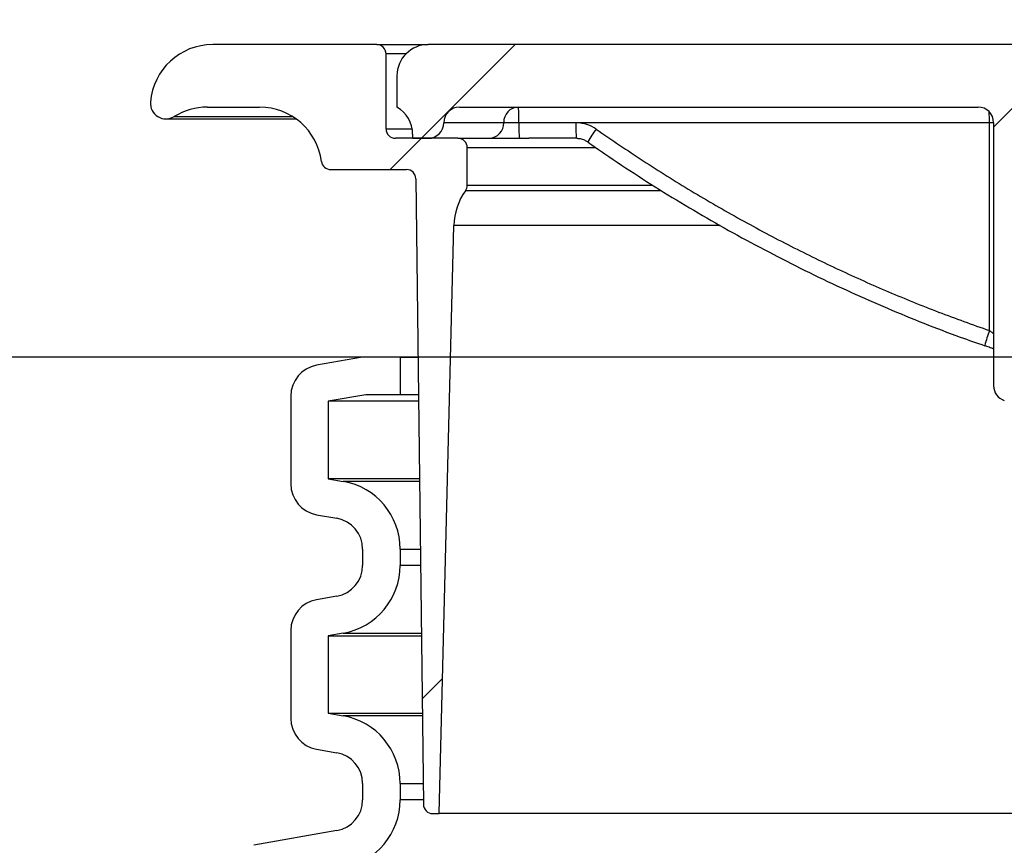
# Model space of a CAD drawing. Units: inches. Extents: x 0.3 to 7.9, y 0.2 to 11.3.
# Drawn here: x 5.2 to 5.5, y 9.4 to 9.6 of the extents above; entities that cross this region are included whole.
import ezdxf

# ---------------------------------------------------------------- set-up
doc = ezdxf.new("R2010")
doc.units = ezdxf.units.IN
doc.header["$MEASUREMENT"] = 0
doc.layers.add('FORMAT', color=7, linetype='Continuous')
doc.styles.add('SLDTEXTSTYLE2', font='TXT', dxfattribs={"width": 0.75})
doc.dimstyles.new('SLDDIMSTYLE0', dxfattribs={"dimtxt": 0.08333333333333333, "dimasz": 0.1039370078740157, "dimexe": 0, "dimexo": 0.0625, "dimgap": 0.02083333333333333, "dimtad": 1, "dimdec": 1, "dimlfac": 40, "dimrnd": 1e-09, "dimzin": 12, "dimdsep": 46, "dimtxsty": 'SLDTEXTSTYLE2', "dimsah": 1, "dimcen": 0.09, "dimadec": 0, "dimazin": 3, "dimtfac": 1, "dimtdec": 1, "dimtofl": 0, "dimtmove": 0, "dimatfit": 3, "dimfxl": 0, "dimfrac": 2, "dimtolj": 1, "dimtzin": 12, "dimarcsym": 0})
doc.dimstyles.new('SLDDIMSTYLE1', dxfattribs={"dimtxt": 0.08333333333333333, "dimasz": 0.1039370078740157, "dimexe": 0, "dimexo": 0.0625, "dimgap": 0.02083333333333333, "dimtad": 1, "dimdec": 1, "dimlfac": 40, "dimrnd": 1e-09, "dimzin": 12, "dimdsep": 46, "dimtxsty": 'SLDTEXTSTYLE2', "dimsah": 1, "dimcen": 0.09, "dimadec": 0, "dimazin": 3, "dimtfac": 1, "dimtofl": 0, "dimtmove": 0, "dimatfit": 3, "dimfxl": 0, "dimfrac": 2, "dimtolj": 1, "dimtzin": 12, "dimarcsym": 0})
pattern_1 = [(45, (0, 0), (-0.08838834764831845, 0.08838834764831845), [])]

# ---------------------------------------------------------------- blocks, each defined once
blk = doc.blocks.new('_D')
at = {"color": 7, "linetype": 'Continuous', "lineweight": 0}
for p, q in [((5.175196850393702, 8.728658151438857), (5.175196850393702, 10.14247440346661)), ((6.356299212598427, 7.832299883722321), (6.356299212598427, 10.14247440346661)), ((6.356299212598427, 10.10310432472645), (5.175196850393702, 10.10310432472645))]:
    blk.add_line(p, q, dxfattribs=at)
at = {"color": 7, "linetype": 'Continuous', "lineweight": 18}
for points in [[(5.175196850393702, 10.10310432472645), (5.279133858267717, 10.08704133260047), (5.279133858267717, 10.11916731685243)], [(6.356299212598427, 10.10310432472645), (6.252362204724411, 10.11916731685243), (6.252362204724411, 10.08704133260047)]]:
    blk.add_solid(points, dxfattribs=at)
at = {"color": 7, "linetype": 'Continuous', "lineweight": 18, "char_height": 0.08333333333333333, "attachment_point": 1, "style": 'SLDTEXTSTYLE2'}
for s, insert in [('%%c', (5.477028226171894, 10.21052663179083)), ('47,2', (5.602815265569282, 10.21052663179083))]:
    blk.add_mtext(s, dxfattribs=dict(at, insert=insert))
blk = doc.blocks.new('_D_1')
at = {"color": 7, "linetype": 'Continuous', "lineweight": 0}
for p, q in [((4.889763779527559, 8.02744550300621), (4.88976377952756, 10.39838897870309)), ((6.641732283464568, 8.02744550300621), (6.641732283464568, 10.39838897870309)), ((6.641732283464568, 10.35901889996294), (4.88976377952756, 10.35901889996294))]:
    blk.add_line(p, q, dxfattribs=at)
at = {"color": 7, "linetype": 'Continuous', "lineweight": 18}
for points in [[(4.88976377952756, 10.35901889996294), (4.993700787401576, 10.34295590783695), (4.993700787401576, 10.37508189208892)], [(6.641732283464568, 10.35901889996294), (6.537795275590553, 10.37508189208892), (6.537795275590553, 10.34295590783695)]]:
    blk.add_solid(points, dxfattribs=at)
at = {"color": 7, "linetype": 'Continuous', "lineweight": 18, "insert": (5.539921741287311, 10.46644120702732), "char_height": 0.08333333333333333, "attachment_point": 1, "style": 'SLDTEXTSTYLE2'}
blk.add_mtext('70,1', dxfattribs=at)
blk = doc.blocks.new('_D_6')
at = {"color": 7, "linetype": 'Continuous', "lineweight": 0}
for p, q in [((5.332677165354331, 9.650902245927044), (5.332677165354331, 9.90806619315801)), ((5.962598425196852, 9.650902245927044), (5.962598425196852, 9.90806619315801)), ((5.332677165354331, 9.868696114417853), (5.962598425196852, 9.868696114417853))]:
    blk.add_line(p, q, dxfattribs=at)
at = {"color": 7, "linetype": 'Continuous', "lineweight": 18}
for points in [[(5.332677165354331, 9.868696114417853), (5.436614173228347, 9.852633122291868), (5.436614173228347, 9.884759106543838)], [(5.962598425196852, 9.868696114417853), (5.858661417322836, 9.884759106543838), (5.858661417322836, 9.852633122291868)]]:
    blk.add_solid(points, dxfattribs=at)
at = {"color": 7, "linetype": 'Continuous', "lineweight": 18, "insert": (5.539921741287309, 9.976118421482235), "char_height": 0.08333333333333333, "attachment_point": 1, "style": 'SLDTEXTSTYLE2'}
blk.add_mtext('25,2', dxfattribs=at)
blk = doc.blocks.new('_D_8')
at = {"layer": 'FORMAT'}
for p, q in [((5.726377952755906, 9.513106970336494), (4.456692913385828, 9.513106970336494)), ((4.496062992125985, 7.475705395533344), (4.496062992125985, 9.513106970336494)), ((5.726377952755906, 7.475705395533344), (4.456692913385828, 7.475705395533344))]:
    blk.add_line(p, q, dxfattribs=at)
for points in [[(4.496062992125985, 9.513106970336494), (4.480000000000001, 9.409169962462478), (4.512125984251969, 9.409169962462478)], [(4.496062992125985, 7.475705395533344), (4.512125984251969, 7.57964240340736), (4.480000000000001, 7.57964240340736)]]:
    blk.add_solid(points, dxfattribs=at)
at = {"layer": 'FORMAT', "insert": (4.388640685061602, 8.533521563292952), "char_height": 0.08333333333333333, "attachment_point": 1, "rotation": 90.00000000000001, "style": 'SLDTEXTSTYLE2'}
blk.add_mtext('81,5', dxfattribs=at)

msp = doc.modelspace()

# ---------------------------------------------------------------- hatches: boundary and pattern name
at = {"linetype": 'Continuous', "lineweight": 18}
h = msp.add_hatch(dxfattribs=at)
h.set_pattern_fill('ANSI31', style=0)
h.set_pattern_definition(pattern_1)
edge = h.paths.add_edge_path(flags=0)
edge.add_arc((5.334681286273828, 9.569209332541218), 0.002952755905511811, 0.6953029964781194, 89.9999999999992, ccw=False)
edge.add_line((5.337633824761508, 9.569245164318982), (5.340023655553454, 9.372323107062668))
edge.add_arc((5.342976194041135, 9.372358938840431), 0.002952755905511811, 180.6953029964796, 270.0000000000008)
edge.add_line((5.342976194041135, 9.36940618293492), (5.344980314960631, 9.36940618293492))
edge.add_line((5.344980314960631, 9.36940618293492), (5.349608891518928, 9.554549245266784))
edge.add_arc((5.369287782196253, 9.554057272999852), 0.01968503937007874, 144.3789047267662, 178.5679038158375, ccw=False)
edge.add_arc((5.350885826771655, 9.567242029785271), 0.002952755905511811, 324.3789047267663, 360.0000000000008)
edge.add_line((5.353838582677166, 9.567242029785271), (5.353838582677166, 9.579051852226257))
edge.add_arc((5.350885826771655, 9.579051852226257), 0.002952755905511811, 0, 90)
edge.add_line((5.350885826771655, 9.58200460813177), (5.331200787401576, 9.58200460813177))
edge.add_arc((5.331200787401576, 9.584957364037281), 0.002952755905511811, 180, 270, ccw=False)
edge.add_line((5.328248031496064, 9.584957364037281), (5.328248031496064, 9.608579411281376))
edge.add_arc((5.325295275590552, 9.608579411281376), 0.002952755905511811, 0, 90)
edge.add_line((5.325295275590552, 9.611532167186887), (5.273622047244095, 9.611532167186887))
edge.add_arc((5.273622047244095, 9.59184712781681), 0.01968503937007874, 90, 175.3768811873495)
edge.add_arc((5.258906302601935, 9.593037104944791), 0.004921259842519686, 175.3768811873639, 301.9661879598598)
edge.add_arc((5.271933337841991, 9.57216208844673), 0.01968503937007874, 89.9999999999992, 121.9661879598998, ccw=False)
edge.add_line((5.271933337841991, 9.59184712781681), (5.288385826771655, 9.59184712781681))
edge.add_arc((5.288385826771655, 9.57216208844673), 0.01968503937007874, 7.49471745392708, 89.9999999999992, ccw=False)
edge.add_arc((5.310830224903528, 9.575114844352242), 0.002952755905511811, 187.4947174539393, 270.0000000000008)
edge.add_line((5.310830224903528, 9.57216208844673), (5.334681286273828, 9.57216208844673))
h = msp.add_hatch(dxfattribs=at)
h.set_pattern_fill('ANSI31', style=0)
h.set_pattern_definition(pattern_1)
edge = h.paths.add_edge_path(flags=0)
edge.add_arc((5.750987251694386, 9.497986436372686), 0.004921259842519686, 180, 286.2077982208048)
edge.add_arc((5.601276742002563, 10.01303172845223), 0.5412839073166772, 286.2077982208195, 288.4098167102806)
edge.add_spline(control_points=[(5.772220482591819, 9.499449694232416), (5.772236822329855, 9.499455132849333), (5.772253133782513, 9.499460657195792), (5.772269415605188, 9.499466266816405), (5.772621502136876, 9.499587572145993), (5.772961901539969, 9.499750074112251), (5.773277614346069, 9.49994757179033), (5.773744774062615, 9.500239808777636), (5.774167960334452, 9.50061665894123), (5.774512142320191, 9.501046983723464), (5.774856163642548, 9.501477107631052), (5.775130728285792, 9.501972507962666), (5.775313069193052, 9.5024922281178), (5.77549541348141, 9.503011957909965), (5.775590551181104, 9.503570340677417), (5.775590551181104, 9.504121129653667)], knot_values=[-5.248985154658454e-05, -5.248985154658454e-05, -5.248985154658454e-05, -5.248985154658454e-05, 0, 0, 0, 0.001135067624098361, 0.001135067624098361, 0.001135067624098361, 0.002827791269098266, 0.002827791269098266, 0.002827791269098266, 0.004519721403130415, 0.004519721403130415, 0.004519721403130415, 0.006211705037262517, 0.006211705037262517, 0.006211705037262517, 0.006211705037262517], weights=[1, 1, 1, 1, 1, 1, 1, 1, 1, 1, 1, 1, 1, 1, 1, 1], degree=3, periodic=0)
edge.add_line((5.775590551181104, 9.504121129653667), (5.775590551181104, 9.586925867974289))
edge.add_line((5.775590551181104, 9.586925867974289), (5.775590551181104, 9.59184712781681))
edge.add_line((5.775590551181104, 9.59184712781681), (5.948818897637797, 9.59184712781681))
edge.add_line((5.948818897637797, 9.59184712781681), (5.948818897637797, 9.586925867974289))
edge.add_arc((5.953740157480317, 9.586925867974289), 0.004921259842519686, 180, 270.0000000000008)
edge.add_line((5.953740157480317, 9.58200460813177), (5.958661417322836, 9.58200460813177))
edge.add_line((5.958661417322836, 9.58200460813177), (5.958661417322836, 9.583323255732317))
edge.add_arc((5.968503937007876, 9.583323255732317), 0.009842519685039372, 120.0000000000039, 180, ccw=False)
edge.add_line((5.963582677165356, 9.59184712781681), (5.963582677165356, 9.601689647501848))
edge.add_arc((5.953740157480317, 9.601689647501848), 0.009842519685039372, 0, 90)
edge.add_line((5.953740157480317, 9.611532167186887), (5.341535433070866, 9.611532167186887))
edge.add_arc((5.341535433070866, 9.601689647501848), 0.009842519685039372, 90, 180)
edge.add_line((5.331692913385827, 9.601689647501848), (5.331692913385828, 9.59184712781681))
edge.add_arc((5.326771653543307, 9.583323255732317), 0.009842519685039372, -7.958078640513122e-13, 59.99999999999437, ccw=False)
edge.add_line((5.336614173228347, 9.583323255732317), (5.336614173228347, 9.58200460813177))
edge.add_line((5.336614173228347, 9.58200460813177), (5.341535433070866, 9.58200460813177))
edge.add_arc((5.341535433070866, 9.586925867974289), 0.004921259842519686, 270.0000000000008, 360.0000000000008)
edge.add_arc((5.351377952755906, 9.586925867974289), 0.004921259842519686, 89.9999999999992, 180, ccw=False)
edge.add_line((5.351377952755906, 9.59184712781681), (5.514766779253439, 9.59184712781681))
edge.add_arc((5.514766779253439, 9.586925867974289), 0.004921259842519686, -7.958078640513122e-13, 89.9999999999992, ccw=False)
edge.add_line((5.51968803909596, 9.586925867974289), (5.51968803909596, 9.504119093426963))
edge.add_arc((5.524609298938479, 9.504119093426963), 0.004921259842519686, 180, 251.5901832897228)
edge.add_arc((5.693998848548619, 10.01303172845223), 0.5412839073166772, 251.590183289721, 253.792201779182)
edge.add_spline(control_points=[(5.542914707932237, 9.493260768534096), (5.543444225137458, 9.493106851408935), (5.544007613663074, 9.493042215078477), (5.544558229721279, 9.493072230216153), (5.545108851320266, 9.493102245655866), (5.545661892633441, 9.493227747142676), (5.546171517603172, 9.493438382994608), (5.546680994355293, 9.493648957585918), (5.547161141516094, 9.493950434732476), (5.547572118241408, 9.49431786683601), (5.54798284358313, 9.494685074191045), (5.548335818219016, 9.495128294406367), (5.548601745749646, 9.49561080771849), (5.548867519110225, 9.496093041296124), (5.549053679204186, 9.496627828181895), (5.549144793964933, 9.497170859307122), (5.549189841767635, 9.497439337858673), (5.549212598425198, 9.497712502949552), (5.549212598425198, 9.49798473453694)], knot_values=[6.938893903907228e-16, 6.938893903907228e-16, 6.938893903907228e-16, 6.938893903907228e-16, 0.001680769438227517, 0.001680769438227517, 0.001680769438227517, 0.003361569236617926, 0.003361569236617926, 0.003361569236617926, 0.00504188628224838, 0.00504188628224838, 0.00504188628224838, 0.006721164643580026, 0.006721164643580026, 0.006721164643580026, 0.008399450633960654, 0.008399450633960654, 0.008399450633960654, 0.009220256909030763, 0.009220256909030763, 0.009220256909030763, 0.009220256909030763], weights=[1, 1, 1, 1, 1, 1, 1, 1, 1, 1, 1, 1, 1, 1, 1, 1, 1, 1, 1], degree=3, periodic=0)
edge.add_line((5.549212598425198, 9.49798473453694), (5.549212598425198, 9.586925867974289))
edge.add_ellipse((5.554136857993597, 9.586925867974289), major_axis=(-0.004924259568399713, -5.840542381017374e-19), ratio=0.9993908270190958, start_angle=270, end_angle=360, ccw=False)
edge.add_line((5.554136857993597, 9.59184712781681), (5.741144732009346, 9.59184712781681))
edge.add_arc((5.741144732009346, 9.586925867974289), 0.004921259842519686, -7.958078640513122e-13, 89.9999999999992, ccw=False)
edge.add_line((5.746065991851865, 9.586925867974289), (5.746065991851865, 9.497986436372686))
h = msp.add_hatch(dxfattribs=at)
h.set_pattern_fill('DIN 128 Plastic', angle=2.8e-322, style=0, pattern_type=2)
h.set_pattern_definition([(45.00000209717174, (0, 0), (-0.2651650526506724, 0.265165033239238), []), (134.9999719140475, (0, 0), (-0.2651651729267977, -0.2651649129630493), [])])
edge = h.paths.add_edge_path(flags=0)
edge.add_spline(control_points=[(5.260356622379193, 9.287941211514218), (5.258740534272114, 9.288955764478205), (5.25807497141983, 9.291242826887245), (5.258894313330956, 9.292966119473006)], knot_values=[0, 0, 0, 0, 1, 1, 1, 1], weights=[1, 1, 1, 1], degree=3, periodic=0)
edge.add_line((5.258894313330956, 9.292966119473006), (5.282881574593474, 9.34341766958306))
edge.add_spline(control_points=[(5.282881574593474, 9.34341766958306), (5.283341608997916, 9.34438524351966), (5.284881800520603, 9.346421752902522), (5.287218653149901, 9.347542987291312), (5.28862544280461, 9.34779104226362)], knot_values=[0, 0, 0, 0, 0.428571428571429, 1, 1, 1, 1], weights=[1, 1, 1, 1, 1], degree=3, periodic=0)
edge.add_line((5.288625442804602, 9.347791042263674), (5.314783720382565, 9.352403452369408))
edge.add_arc((5.311023622047245, 9.373728029698475), 0.02165354330708662, 280.0000000000005, 360.0000000000055)
edge.add_line((5.332677165354331, 9.373728029698476), (5.332677165354331, 9.37886386373042))
edge.add_arc((5.311023622047245, 9.37886386373042), 0.02165354330708662, 0, 80.00000000000263)
edge.add_line((5.314783720382552, 9.400188441059425), (5.310039370078739, 9.401024998023912))
edge.add_line((5.310039370078739, 9.401024998023912), (5.310039370078742, 9.425385793042773))
edge.add_line((5.310039370078742, 9.425385793042773), (5.314783720382555, 9.426222350007253))
edge.add_arc((5.311023622047245, 9.447546927336273), 0.02165354330708662, 279.9999999999986, 360.0000000000008)
edge.add_line((5.332677165354331, 9.447546927336273), (5.332677165354331, 9.452682761368216))
edge.add_arc((5.311023622047245, 9.452682761368216), 0.02165354330708662, 0, 80.0000000000014)
edge.add_line((5.314783720382555, 9.474007338697234), (5.310039370078742, 9.474843895661714))
edge.add_line((5.310039370078742, 9.474843895661714), (5.310039370078742, 9.499204690680575))
edge.add_line((5.310039370078742, 9.499204690680575), (5.321899472403858, 9.5012959467144))
edge.add_line((5.321899472403858, 9.5012959467144), (5.332677165354331, 9.501295946714448))
edge.add_line((5.332677165354331, 9.501295946714448), (5.332677165354331, 9.513106970336496))
edge.add_line((5.332677165354331, 9.513106970336496), (5.320866141732293, 9.513106970336445))
edge.add_line((5.320866141732293, 9.513106970336445), (5.306361730534776, 9.510549451303085))
edge.add_arc((5.308070866141733, 9.500856461608082), 0.009842519685039372, 99.99999999999736, 180)
edge.add_line((5.298228346456694, 9.500856461608082), (5.298228346456694, 9.473192124734199))
edge.add_arc((5.308070866141733, 9.473192124734199), 0.009842519685039372, 180, 260.0000000000026)
edge.add_line((5.306361730534773, 9.463499135039182), (5.312732757654202, 9.462375751063218))
edge.add_arc((5.311023622047245, 9.452682761368216), 0.009842519685039372, -7.958078640513122e-13, 80.00000000000688, ccw=False)
edge.add_line((5.320866141732284, 9.452682761368216), (5.320866141732284, 9.447546927336273))
edge.add_arc((5.311023622047245, 9.447546927336273), 0.009842519685039372, 279.9999999999983, 360, ccw=False)
edge.add_line((5.312732757654206, 9.437853937641256), (5.306361730534774, 9.436730553665289))
edge.add_arc((5.308070866141733, 9.427037563970288), 0.009842519685039372, 100.0000000000094, 180)
edge.add_line((5.298228346456694, 9.427037563970288), (5.298228346456694, 9.399373227096403))
edge.add_arc((5.308070866141733, 9.399373227096403), 0.009842519685039372, 180, 259.9999999999956)
edge.add_line((5.306361730534772, 9.389680237401388), (5.312732757654202, 9.388556853425422))
edge.add_arc((5.311023622047245, 9.37886386373042), 0.009842519685039372, -7.958078640513122e-13, 80.00000000000688, ccw=False)
edge.add_line((5.320866141732284, 9.37886386373042), (5.320866141732284, 9.373728029698476))
edge.add_arc((5.311023622047245, 9.373728029698475), 0.009842519685039372, -80, 9.492850949754938e-12, ccw=False)
edge.add_line((5.312732757654217, 9.364035040003412), (5.286574480076252, 9.359422629897676))
edge.add_spline(control_points=[(5.286574480076261, 9.35942262989762), (5.283057505939487, 9.358802492466856), (5.277214949770757, 9.35599988652611), (5.273364895559523, 9.350908133037727), (5.272214809548418, 9.348489198196225)], knot_values=[0, 0, 0, 0, 0.571428571428571, 1, 1, 1, 1], weights=[1, 1, 1, 1, 1], degree=3, periodic=0)
edge.add_line((5.272214809548423, 9.348489198196233), (5.2482275482859, 9.29803764808617))
edge.add_spline(control_points=[(5.248227548285901, 9.29803764808617), (5.244930649122526, 9.291103397796872), (5.247609090227798, 9.281998326066509), (5.25407678442382, 9.277938016286145)], knot_values=[0, 0, 0, 0, 1, 1, 1, 1], weights=[1, 1, 1, 1], degree=3, periodic=0)
edge.add_spline(control_points=[(5.25407678442382, 9.277938016286145), (5.258722169099149, 9.275016170928826), (5.26080409650239, 9.268599507493484), (5.258747936954944, 9.263510333789297)], knot_values=[0, 0, 0, 0, 1, 1, 1, 1], weights=[1, 1, 1, 1], degree=3, periodic=0)
edge.add_line((5.258747936954944, 9.263510333789297), (5.246432143024612, 9.233027674143072))
edge.add_spline(control_points=[(5.246432143024612, 9.233027674143072), (5.244681780539484, 9.2286953750977), (5.240153687501513, 9.225641137789152), (5.235481152437998, 9.225641137789133)], knot_values=[0, 0, 0, 0, 1, 1, 1, 1], weights=[1, 1, 1, 1], degree=3, periodic=0)
edge.add_line((5.235481152437973, 9.225641137789133), (5.231141216268989, 9.225641137789133))
edge.add_spline(control_points=[(5.23114121626899, 9.225641137789133), (5.223291910415161, 9.225641137789133), (5.215677954893343, 9.220462906871314), (5.212808497439166, 9.213126328984625)], knot_values=[0, 0, 0, 0, 1, 1, 1, 1], weights=[1, 1, 1, 1], degree=3, periodic=0)
edge.add_spline(control_points=[(5.212808497439153, 9.213126328984625), (5.170826807266533, 9.105788288725186), (5.09511322843673, 8.892583868347737), (5.091657941361295, 8.72742685244875)], knot_values=[0.02399716799847357, 0.02399716799847357, 0.02399716799847357, 0.02399716799847357, 0.732933074800636, 0.732933074800636, 0.732933074800636, 0.732933074800636], weights=[1, 1, 1, 1], degree=3, periodic=0)
edge.add_spline(control_points=[(5.091657941361291, 8.727426852448756), (5.091603242392484, 8.724812332073451), (5.090005529124741, 8.720501583335295), (5.085072283223582, 8.716650361078418), (5.081592896717959, 8.715862875848305), (5.079849501719678, 8.715862875848305)], knot_values=[0, 0, 0, 0, 0.428571428571429, 0.714285714285714, 1, 1, 1, 1], weights=[1, 1, 1, 1, 1, 1], degree=3, periodic=0)
edge.add_line((5.079849501719678, 8.715862875848305), (5.076771653543307, 8.715862875848305))
edge.add_arc((5.076771653543307, 8.706020356163267), 0.009842519685039372, 90, 180)
edge.add_line((5.066929133858268, 8.706020356163267), (5.066929133858269, 8.70066187170798))
edge.add_arc((5.076771653543307, 8.70066187170798), 0.009842519685039372, 180, 267.3974377975019)
edge.add_line((5.076324727746864, 8.690829504186226), (5.170499053449415, 8.686548853018174))
edge.add_arc((5.170275590551182, 8.68163266925705), 0.004921259842519686, -6.821210263296962e-13, 87.39743779750131, ccw=False)
edge.add_line((5.175196850393702, 8.68163266925705), (5.175196850393702, 8.661729017580589))
edge.add_line((5.175196850393702, 8.661729017580589), (5.18700787401575, 8.661729017580589))
edge.add_line((5.18700787401575, 8.661729017580589), (5.18700787401575, 8.68163266925705))
edge.add_arc((5.170275590551182, 8.68163266925705), 0.01673228346456693, 0, 87.39743779750047)
edge.add_line((5.171035364405136, 8.698347694044035), (5.078740157480307, 8.702542930722222))
edge.add_line((5.078740157480307, 8.702542930722222), (5.078740157480317, 8.704051852226257))
edge.add_line((5.078740157480317, 8.704051852226257), (5.079849501719678, 8.704051852226257))
edge.add_spline(control_points=[(5.079849501719678, 8.704051852226257), (5.092053266707651, 8.704051852226257), (5.103211119148456, 8.714978710342393), (5.103466381002912, 8.727179805427133)], knot_values=[0, 0, 0, 0, 1, 1, 1, 1], weights=[1, 1, 1, 1], degree=3, periodic=0)
edge.add_spline(control_points=[(5.103466381002912, 8.727179805427133), (5.106745593716477, 8.883199916029268), (5.162381757422032, 9.05172097402725), (5.223808642604566, 9.208823997561463)], knot_values=[0, 0, 0, 0, 1, 1, 1, 1], weights=[1, 1, 1, 1], degree=3, periodic=0)
edge.add_spline(control_points=[(5.223808642604566, 9.208823997561463), (5.224953426319753, 9.211752467058657), (5.227996934272515, 9.213830114167086), (5.231141216268989, 9.213830114167086)], knot_values=[0, 0, 0, 0, 1, 1, 1, 1], weights=[1, 1, 1, 1], degree=3, periodic=0)
edge.add_line((5.231141216268989, 9.213830114167086), (5.23548115243802, 9.213830114167086))
edge.add_spline(control_points=[(5.235481152438044, 9.213830114167086), (5.244869747266583, 9.213830114167086), (5.253893707889911, 9.21996655512296), (5.257383133623366, 9.228603186881758)], knot_values=[0, 0, 0, 0, 1, 1, 1, 1], weights=[1, 1, 1, 1], degree=3, periodic=0)
edge.add_line((5.257383133623364, 9.228603186881758), (5.269698927531687, 9.259085846473507))
edge.add_spline(control_points=[(5.269698927531686, 9.259085846473507), (5.273840229126092, 9.269335927605798), (5.269629269533805, 9.282114584394417), (5.260356549111946, 9.287941094911547)], knot_values=[0, 0, 0, 0, 1, 1, 1, 1], weights=[1, 1, 1, 1], degree=3, periodic=0)

# ---------------------------------------------------------------- linework, layer by layer
at = {"color": 7, "linetype": 'Continuous', "lineweight": 25}
for p, q in [((5.325295275590552, 9.611532167186887), (5.273622047244095, 9.611532167186887)), ((5.325295275590552, 9.611532167186887), (5.341535433070866, 9.611532167186887)), ((5.953740157480317, 9.611532167186887), (5.341535433070866, 9.611532167186887)), ((5.328248031496064, 9.584957364037281), (5.328248031496064, 9.608579411281376)), ((5.334506468082143, 9.608579411281376), (5.328248031496064, 9.608579411281376)), ((5.331692913385828, 9.601689647501848), (5.331692913385828, 9.59184712781681)), ((5.271933337841991, 9.59184712781681), (5.288385826771655, 9.59184712781681)), ((5.351377952755906, 9.59184712781681), (5.514766779253439, 9.59184712781681)), ((5.258906302601935, 9.588115845102271), (5.299917453871823, 9.588115845102271)), ((5.261511709649946, 9.588862101645175), (5.298807454963703, 9.588862101645175)), ((5.365319982635893, 9.586925867974289), (5.346456692913386, 9.586925867974289)), ((5.370104768281783, 9.586925867974289), (5.365319982635893, 9.586925867974289)), ((5.388061877394421, 9.586925867974289), (5.370104768281783, 9.586925867974289)), ((5.518355517997266, 9.586925867974289), (5.388061877394421, 9.586925867974289)), ((5.518355517997266, 9.521469347704823), (5.518355517997266, 9.586925867974289)), ((5.519688039095959, 9.586925867974289), (5.518355517997266, 9.586925867974289)), ((5.51968803909596, 9.586925867974289), (5.51968803909596, 9.504119093426961)), ((5.328248031496064, 9.584957364037281), (5.336477573582028, 9.584957364037281)), ((5.350885826771655, 9.58200460813177), (5.331200787401576, 9.58200460813177)), ((5.336614173228347, 9.583323255732317), (5.336614173228347, 9.58200460813177)), ((5.336614173228347, 9.58200460813177), (5.341535433070866, 9.58200460813177)), ((5.350885826771655, 9.58200460813177), (5.373214805887733, 9.58200460813177)), ((5.388233626886067, 9.58200460813177), (5.373214805887733, 9.58200460813177)), ((5.353838582677166, 9.567242029785271), (5.353838582677166, 9.579051852226257)), ((5.39436725390376, 9.579051852226257), (5.353838582677166, 9.579051852226257)), ((5.310830224903528, 9.57216208844673), (5.334681286273828, 9.57216208844673)), ((5.337633824761508, 9.569245164318982), (5.340023655553454, 9.372323107062668)), ((5.414954704866354, 9.565522278900216), (5.353286081827037, 9.565522278900216)), ((5.353838582677166, 9.567242029785271), (5.412201194954308, 9.567242029785271)), ((5.344980314960631, 9.36940618293492), (5.349608891518928, 9.554549245266784)), ((5.433516807075767, 9.554549245266784), (5.349608891518928, 9.554549245266784)), ((5.320866141732293, 9.513106970336443), (5.306361730534776, 9.510549451303085)), ((5.332677165354331, 9.513106970336494), (5.320866141732293, 9.513106970336443)), ((5.332677165354331, 9.513106970336494), (5.332677165354331, 9.501295946714448)), ((5.332677165354331, 9.513106970336494), (5.338315113523432, 9.513106970336494)), ((5.298228346456694, 9.500856461608082), (5.298228346456694, 9.473192124734199)), ((5.321899472403858, 9.5012959467144), (5.310039370078742, 9.499204690680575)), ((5.332677165354331, 9.501295946714448), (5.321899472403858, 9.5012959467144)), ((5.338458451188748, 9.501295946714448), (5.332677165354331, 9.501295946714448)), ((5.310039370078742, 9.499204690680575), (5.310039370078742, 9.474843895661714)), ((5.338483830509547, 9.499204690680575), (5.310039370078742, 9.499204690680575)), ((5.310039370078742, 9.474843895661714), (5.314783720382555, 9.474007338697234)), ((5.338779471225795, 9.474843895661714), (5.310039370078742, 9.474843895661714)), ((5.33878962361614, 9.474007338697234), (5.314783720382555, 9.474007338697234)), ((5.306361730534773, 9.463499135039182), (5.312732757654202, 9.462375751063217)), ((5.320866141732284, 9.452682761368214), (5.320866141732284, 9.44754692733627)), ((5.332677165354331, 9.452682761368214), (5.332677165354331, 9.44754692733627)), ((5.332677165354331, 9.452682761368214), (5.339048417030329, 9.452682761368214)), ((5.33911074511324, 9.44754692733627), (5.332677165354331, 9.44754692733627)), ((5.312732757654206, 9.437853937641256), (5.306361730534774, 9.436730553665289)), ((5.298228346456694, 9.427037563970288), (5.298228346456694, 9.399373227096403)), ((5.314783720382555, 9.426222350007253), (5.310039370078742, 9.425385793042773)), ((5.310039370078742, 9.425385793042773), (5.310039370078739, 9.401024998023912)), ((5.310039370078742, 9.425385793042773), (5.339379690917773, 9.425385793042773)), ((5.314783720382555, 9.426222350007253), (5.339369538527427, 9.426222350007253)), ((5.310039370078739, 9.401024998023912), (5.314783720382552, 9.400188441059424)), ((5.310039370078739, 9.401024998023912), (5.339675331634021, 9.40102499802391)), ((5.339685484024367, 9.400188441059424), (5.314783720382552, 9.400188441059424)), ((5.306361730534772, 9.389680237401388), (5.312732757654202, 9.388556853425422)), ((5.320866141732284, 9.37886386373042), (5.320866141732284, 9.373728029698475)), ((5.332677165354331, 9.37886386373042), (5.332677165354331, 9.373728029698475)), ((5.332677165354331, 9.37886386373042), (5.339944277438555, 9.37886386373042)), ((5.340006605521466, 9.373728029698475), (5.332677165354331, 9.373728029698475)), ((5.342976194041135, 9.36940618293492), (5.344980314960631, 9.36940618293492)), ((5.950295275590552, 9.36940618293492), (5.344980314960631, 9.36940618293492)), ((5.312732757654217, 9.36403504000341), (5.286574480076252, 9.359422629897676))]:
    msp.add_line(p, q, dxfattribs=at)
for centre, radius, start, end in [((5.273622047244095, 9.59184712781681), 0.01968503937007782, 90, 175.3768811873495), ((5.325295275590552, 9.608579411281376), 0.002952755905512028, 0, 90), ((5.341535433070866, 9.601689647501848), 0.009842519685038909, 90, 180), ((5.258906302601935, 9.593037104944791), 0.004921259842523235, 175.3768811873639, 301.9661879598598), ((5.271933337841991, 9.57216208844673), 0.01968503937007959, 90, 121.9661879599006), ((5.288385826771655, 9.57216208844673), 0.01968503937007959, 7.494717453927884, 90), ((5.326771653543307, 9.583323255732317), 0.009842519685039797, 0, 59.99999999999525), ((5.351377952755906, 9.586925867974289), 0.004921259842520342, 90, 180), ((5.370092279187141, 9.587075153724852), 0.004774630939494592, 91.91148627254728, 181.7917275279424), ((5.334722870105591, 9.588154684442229), 0.03540323019813658, 358.0109119608642, 5.986653324284551), ((5.514766779253439, 9.586925867974289), 0.004921259842520342, 0, 90), ((5.411664008927421, 9.587131178459765), 0.1066917066130089, 359.8897437116617, 1.725589412960346), ((5.341535433070866, 9.586925867974289), 0.004921259842520342, 270.0000000000008, 0), ((5.36054768608465, 9.586776582223722), 0.004774630939489377, 271.9114862724757, 1.791727527986224), ((5.405486666458356, 9.585697051506365), 0.03540323019851777, 178.0109119609106, 185.9866533242438), ((5.423443775570846, 9.58569705150636), 0.03540323019837058, 178.0109119608937, 185.9866533242601), ((5.331200787401576, 9.584957364037281), 0.002952755905512028, 180, 270.0000000000008), ((5.432934850265923, 9.556715177163092), 0.04773404811203678, 143.7525600486449, 149.5462324747774), ((5.350885826771655, 9.579051852226257), 0.002952755905512916, 0, 90), ((5.310830224903528, 9.57511484435224), 0.002952755905511619, 187.4947174539051, 270.0000000000008), ((5.334681286273828, 9.569209332541218), 0.002952755905511617, 0.6953029964789941, 90), ((5.369287782196253, 9.554057272999852), 0.01968503937007811, 144.378904726767, 178.5679038158383), ((5.350885826771655, 9.567242029785271), 0.00295275590551237, 324.3789047267663, 0), ((5.55780505539396, 9.50676559827594), 0.04210066802415958, 159.5584190247552, 166.1868240402057), ((5.308070866141733, 9.500856461608082), 0.009842519685039904, 99.99999999999736, 180), ((5.524609298938479, 9.504119093426961), 0.004921259842519454, 180, 251.5901832897163), ((5.308070866141733, 9.473192124734199), 0.009842519685054361, 180, 260.0000000000026), ((5.311023622047245, 9.452682761368214), 0.02165354330710224, 0, 80.00000000000223), ((5.311023622047245, 9.452682761368214), 0.00984251968503975, 0, 80.00000000000772), ((5.311023622047245, 9.44754692733627), 0.009842519685052613, 280.0000000000009, 0), ((5.311023622047245, 9.44754692733627), 0.0216535433071005, 279.9999999999994, 0), ((5.308070866141733, 9.427037563970286), 0.009842519685040213, 100.0000000000075, 179.9999999999897), ((5.308070866141733, 9.399373227096403), 0.009842519685052767, 180, 259.9999999999956), ((5.311023622047245, 9.37886386373042), 0.02165354330708613, 0, 80.00000000000182), ((5.311023622047245, 9.37886386373042), 0.00984251968503975, 0, 80.00000000000772), ((5.311023622047245, 9.373728029698475), 0.009842519685103137, 280.0000000000015, 0), ((5.311023622047245, 9.373728029698475), 0.02165354330714927, 280.0000000000005, 0), ((5.342976194041135, 9.372358938840431), 0.002952755905512505, 180.6953029964796, 270.0000000000008)]:
    msp.add_arc(centre, radius, start, end, dxfattribs=at)
for points, knots in [([(5.394438723608533, 9.584939060339233), (5.393572552581726, 9.585455832908341), (5.391614302842235, 9.586624158467052), (5.389333716893275, 9.586817849924616), (5.388061877394421, 9.586925867974289)], [0, 0, 0, 0, 0.44231897971951, 1, 1, 1, 1]), ([(5.394438723608533, 9.584939060339233), (5.399354201598702, 9.581567669978439), (5.409185149102774, 9.57482489507049), (5.424391882818572, 9.565354840911255), (5.439922835280295, 9.556373200432267), (5.455496732007314, 9.5481030441605), (5.471041393779276, 9.540521329597567), (5.486555109117215, 9.53361115120555), (5.50230873305454, 9.52718870948722), (5.513006602521721, 9.523375797056346), (5.518355517997266, 9.521469347704823)], [0, 0, 0, 0, 0.1280069513986591, 0.2560136820617808, 0.3846544712594463, 0.5132948932444559, 0.6346824457675471, 0.7560695059379383, 0.8780351920867552, 1, 1, 1, 1]), ([(5.388238565219529, 9.58200061587291), (5.388277243229832, 9.582001740101477), (5.388783042689423, 9.582016441845367), (5.389744371928714, 9.58186095384037), (5.390915627615116, 9.581478090436484), (5.391532659719458, 9.581046833738416), (5.391771990715954, 9.580879560277978)], [0, 0, 0, 0, 0.03081277190000941, 0.4029442893690575, 0.7684173364993039, 1, 1, 1, 1]), ([(5.391781214526952, 9.580901362254412), (5.393574141207867, 9.579637899664595), (5.398808854431011, 9.57594903475101), (5.407681544068867, 9.57011187508247), (5.418385438703386, 9.563372086959387), (5.42928192615887, 9.556897554839797), (5.440361194236096, 9.550670741329494), (5.451619040224881, 9.544702654291267), (5.46304578079698, 9.53898455410783), (5.474570568216218, 9.533565506806838), (5.486127133793715, 9.528476083802687), (5.49764913182278, 9.523760233912235), (5.507881951061947, 9.519830963592465), (5.514318852802916, 9.51760361320569), (5.516886816423079, 9.516715025031942)], [0, 0, 0, 0, 0.04664341862308339, 0.1361823229237774, 0.2258189460602153, 0.3156341623449097, 0.4057088129819237, 0.4960847496638278, 0.5865991483453488, 0.6774357938091309, 0.7669136522970259, 0.8551348720986344, 0.9422069198426086, 1, 1, 1, 1]), ([(5.51968803909596, 9.520418584654967), (5.519530292655949, 9.520563206431346), (5.519126249499446, 9.520933632787864), (5.518647409431526, 9.521266461751644), (5.518355517997266, 9.521469347704823)], [0, 0, 0, 0, 0.3904197793505493, 1, 1, 1, 1]), ([(5.516919901248943, 9.516810090071523), (5.517107962135363, 9.516747117223058), (5.517809915261773, 9.516512065752758), (5.518758508638985, 9.516145940257944), (5.519452131801394, 9.515841763434894), (5.519688039095959, 9.515738310241165)], [0, 0, 0, 0, 0.1945161400883152, 0.7260479053971982, 1, 1, 1, 1])]:
    msp.add_open_spline(points, degree=3, knots=knots, dxfattribs=at)

# ---------------------------------------------------------------- dimensions: what is measured, and where the dimension line sits
at = {"color": 7, "linetype": 'Continuous', "lineweight": 18}
for base, p1, p2, dimstyle, picture, middle in [((4.88976377952756, 10.35901889996293), (6.641732283464568, 7.988075424266052), (4.889763779527559, 7.988075424266052), 'SLDDIMSTYLE0', '_D_1', (5.647637795275597, 10.35901889996293)), ((5.962598425196852, 9.868696114417853), (5.332677165354331, 9.611532167186887), (5.962598425196852, 9.611532167186887), 'SLDDIMSTYLE1', '_D_6', (5.647637795275595, 9.868696114417853))]:
    dim = msp.add_linear_dim(base=base, p1=p1, p2=p2, dimstyle=dimstyle, dxfattribs=at)
    dim.commit()
    dim.dimension.update_dxf_attribs({"geometry": picture, "text_midpoint": middle, "dimtype": 160})
dim = msp.add_linear_dim(base=(5.175196850393702, 10.10310432472645), p1=(6.356299212598427, 7.792929804982164), p2=(5.175196850393702, 8.6892880726987), text='%%c<>', dimstyle='SLDDIMSTYLE0', dxfattribs=at)
dim.commit()
dim.dimension.update_dxf_attribs({"geometry": '_D', "text_midpoint": (5.647637795275593, 10.10310432472645), "dimtype": 160})
at = {"layer": 'FORMAT'}
dim = msp.add_linear_dim(base=(4.496062992125985, 9.513106970336494), p1=(5.765748031496064, 7.475705395533344), p2=(5.765748031496064, 9.513106970336494), angle=90.0000000000002, dimstyle='SLDDIMSTYLE1', dxfattribs=at)
dim.commit()
dim.dimension.update_dxf_attribs({"geometry": '_D_8', "text_midpoint": (4.496062992125985, 8.64123761728124), "dimtype": 160})

doc.saveas('drawing.dxf')
